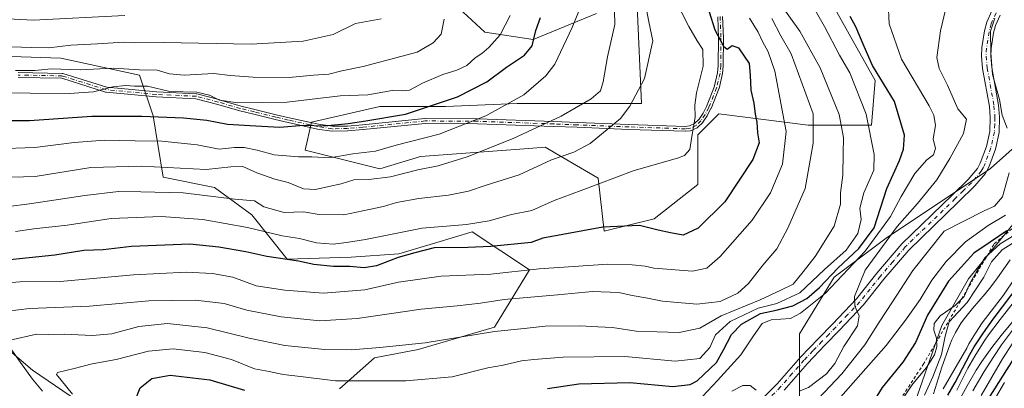
# Model space of a CAD drawing. Units: metres. Extents: x 603197 to 606617, y 4784738 to 4787104.
# Drawn here: x 604131 to 604454, y 4786013 to 4786133 of the extents above; entities that cross this region are included whole.
import ezdxf

# ---------------------------------------------------------------- set-up
doc = ezdxf.new("R2010")
doc.units = ezdxf.units.M
doc.header["$MEASUREMENT"] = 0
doc.linetypes.add('DGN Style 2', pattern=[1.648017, 0.98881, -0.659207])
doc.linetypes.add('DGN Style 4', pattern=[2.638475, 1.318413, -0.659207, 0.001648, -0.659207])
for name, color, linetype, lineweight in [('Arbolado forestal CxS', 92, 'Continuous', 0), ('Camino Cxs', 7, 'Continuous', 0), ('Camino eje', 30, 'DGN Style 4', 13), ('Corriente natural lineal', 142, 'Continuous', 13), ('Curva de nivel maestra', 30, 'Continuous', 30), ('Curva de nivel normal', 30, 'Continuous', 0), ('Escarpado lineal', 30, 'DGN Style 2', 0), ('Explotación a cielo abierto Cxs', 9, 'Continuous', 0), ('Matorral CxS', 135, 'Continuous', 0), ('Pista no pavimentada Cxs', 111, 'Continuous', 0), ('Pista no pavimentada eje', 91, 'DGN Style 4', 0), ('Suelo desnudo CxS', 253, 'Continuous', 0)]:
    doc.layers.add(name, color=color, linetype=linetype, lineweight=lineweight)

msp = doc.modelspace()

# ---------------------------------------------------------------- linework, layer by layer
at = {"layer": 'Arbolado forestal CxS', "color": 92, "linetype": 'Continuous', "lineweight": 0}
for points in [[(604394.1855, 4786143.6581, 278.76), (604411.2131, 4786113.2597, 276.718), (604409.9979, 4786098.6691, 281.1904), (604389.3241, 4786098.6691, 291.9174), (604360.1381, 4786102.3169, 303.0536), (604358.3911, 4786100.6161, 303.6249), (604355.7515, 4786098.0467, 304.171), (604353.1759, 4786095.5395, 304.7185), (604353.1765, 4786079.2257, 304.4398), (604338.9019, 4786068.0093, 301.2068), (604322.5879, 4786063.9309, 299.6911), (604320.5475, 4786081.2647, 306.1015), (604303.2133, 4786091.4611, 312.1337), (604297.9093, 4786091.0633, 313.4648), (604262.4277, 4786088.4021, 317.0684), (604249.1729, 4786084.3235, 317.1928), (604224.7012, 4786090.4413, 321.0524), (604226.7399, 4786099.6179, 326.3803), (604249.1715, 4786104.7161, 328.5242), (604270.5837, 4786104.7161, 324.2951), (604294.0359, 4786105.7357, 319.7167), (604320.5461, 4786105.7357, 313.8324), (604334.8211, 4786105.7355, 309.4303), (604333.3826, 4786137.5785, 311.6284)], [(604333.3826, 4786137.5785, 311.6284), (604334.8211, 4786105.7355, 309.4303), (604320.5461, 4786105.7357, 313.8324), (604294.0359, 4786105.7357, 319.7167), (604270.5837, 4786104.7161, 324.2951), (604249.1715, 4786104.7161, 328.5242), (604226.7399, 4786099.6179, 326.3803), (604224.7012, 4786090.4413, 321.0524), (604249.1729, 4786084.3235, 317.1928), (604262.4277, 4786088.4021, 317.0684), (604297.9093, 4786091.0633, 313.4648), (604303.2133, 4786091.4611, 312.1337), (604320.5475, 4786081.2647, 306.1015), (604322.5879, 4786063.9309, 299.6911), (604338.9019, 4786068.0093, 301.2068), (604353.1765, 4786079.2257, 304.4398), (604353.1759, 4786095.5395, 304.7185), (604355.7515, 4786098.0467, 304.171), (604358.3911, 4786100.6161, 303.6249), (604360.1381, 4786102.3169, 303.0536), (604389.3241, 4786098.6691, 291.9174), (604409.9979, 4786098.6691, 281.1904), (604411.2131, 4786113.2597, 276.718), (604394.1855, 4786143.6581, 278.76)], [(604320.0059, 4786135.1461, 318.4565), (604299.3335, 4786126.6351, 325.1326), (604283.5247, 4786129.0671, 331.6091), (604266.4981, 4786144.8739, 337.8408)], [(604266.4981, 4786144.8739, 337.8408), (604283.5247, 4786129.0671, 331.6091), (604299.3335, 4786126.6351, 325.1326), (604320.0059, 4786135.1461, 318.4565)], [(604112.0953, 4786121.6451, 340.5002), (604144.8009, 4786120.6233, 338.8866), (604170.4539, 4786115.0481, 334.2335), (604174.9157, 4786101.6643, 326.1567), (604178.2635, 4786081.5899, 314.6292), (604194.9927, 4786078.2433, 312.2545), (604207.2611, 4786069.3213, 307.8808), (604218.8373, 4786054.8529, 301.5967), (604239.7949, 4786055.4693, 303.1382), (604255.4125, 4786056.5105, 301.1281), (604267.8415, 4786060.2931, 302.7609), (604279.3595, 4786063.7985, 304.7806), (604298.1005, 4786051.3045, 296.7708), (604286.6489, 4786032.5635, 286.5432), (604261.6617, 4786025.2755, 285.1834), (604247.4153, 4786022.4793, 284.9479), (604235.8939, 4786012.3199, 279.7911)], [(604112.0953, 4786121.6451, 340.5002), (604144.8009, 4786120.6233, 338.8866), (604170.4539, 4786115.0481, 334.2335), (604174.9157, 4786101.6643, 326.1567), (604178.2635, 4786081.5899, 314.6292), (604194.9927, 4786078.2433, 312.2545), (604207.2611, 4786069.3213, 307.8808), (604218.8373, 4786054.8529, 301.5967), (604239.7949, 4786055.4693, 303.1382), (604255.4125, 4786056.5105, 301.1281), (604267.8415, 4786060.2931, 302.7609), (604279.3595, 4786063.7985, 304.7806), (604298.1005, 4786051.3045, 296.7708), (604286.6489, 4786032.5635, 286.5432), (604261.6617, 4786025.2755, 285.1834), (604247.4153, 4786022.4793, 284.9479), (604235.8939, 4786012.3199, 279.7911)]]:
    msp.add_polyline3d(points, dxfattribs=at)
at = {"layer": 'Camino Cxs', "color": 7, "linetype": 'Continuous', "lineweight": 0}
for points in [[(604361.3196, 4786134.2295, 311.8972), (604361.5796, 4786127.1495, 303.3301), (604361.5801, 4786127.1201, 303.3472), (604361.5801, 4786127.1139, 303.351), (604361.5101, 4786118.1439, 308.2945), (604361.5063, 4786118.0724, 308.3324), (604361.2662, 4786115.6114, 310.0858), (604361.2542, 4786115.5316, 310.1479), (604361.2501, 4786115.5125, 310.1638), (604360.1501, 4786110.6825, 315.395), (604360.1346, 4786110.6243, 315.4861), (604360.1134, 4786110.5642, 315.5816), (604357.5534, 4786104.1342, 320.8361), (604357.5473, 4786104.1194, 320.8396), (604357.5187, 4786104.0588, 320.8543), (604356.3187, 4786101.7688, 320.9934), (604356.3127, 4786101.7575, 320.9902), (604356.2722, 4786101.6911, 320.974), (604354.9016, 4786099.6703, 321.2645), (604354.8529, 4786099.6059, 321.3017), (604354.7978, 4786099.5465, 321.3465), (604353.1769, 4786097.9756, 323.3576), (604353.0746, 4786097.8918, 323.5227), (604352.96, 4786097.8259, 323.7011), (604351, 4786096.9059, 325.0822), (604350.8774, 4786096.8602, 325.1413), (604350.749, 4786096.8351, 325.2247), (604349.229, 4786096.6651, 326.3552), (604349.1133, 4786096.6605, 326.4494), (604330.6208, 4786097.2806, 331.5858), (604313.7487, 4786097.9507, 333.9132), (604306.0205, 4786098.2506, 336.7452), (604281.1134, 4786099.1302, 337.7717), (604264.0078, 4786099.2398, 342.1534), (604243.6404, 4786097.1841, 343.3992), (604243.6286, 4786097.183, 343.3932), (604238.6286, 4786096.753, 344.2594), (604238.6199, 4786096.7523, 344.2626), (604238.5713, 4786096.7502, 344.2798), (604233.5613, 4786096.6802, 347.0269), (604233.431, 4786096.689, 347.1042), (604228.781, 4786097.389, 346.9949), (604228.7272, 4786097.399, 346.9844), (604219.1046, 4786099.5296, 344.1325), (604219.0948, 4786099.5319, 344.136), (604214.8933, 4786100.5322, 345.159), (604207.9128, 4786102.2223, 346.0625), (604203.3237, 4786103.3221, 346.3873), (604203.2832, 4786103.333, 346.3899), (604196.0963, 4786105.4591, 341.8118), (604188.8903, 4786107.3247, 339.3196), (604175.9442, 4786107.9155, 337.6009), (604175.9059, 4786107.9182, 337.5765), (604159.5553, 4786109.4536, 343.4174), (604159.4721, 4786109.4659, 343.4818), (604159.3906, 4786109.4868, 343.5447), (604145.0474, 4786113.9863, 347.0321), (604130.7356, 4786114.2646, 354.7438)], [(604361.3196, 4786134.2295, 311.8972), (604361.5796, 4786127.1495, 303.3301), (604361.5801, 4786127.1201, 303.3472), (604361.5801, 4786127.1139, 303.351), (604361.5101, 4786118.1439, 308.2945), (604361.5063, 4786118.0724, 308.3324), (604361.2662, 4786115.6114, 310.0858), (604361.2542, 4786115.5316, 310.1479), (604361.2501, 4786115.5125, 310.1638), (604360.1501, 4786110.6825, 315.395), (604360.1346, 4786110.6243, 315.4861), (604360.1134, 4786110.5642, 315.5816), (604357.5534, 4786104.1342, 320.8361), (604357.5473, 4786104.1194, 320.8396), (604357.5187, 4786104.0588, 320.8543), (604356.3187, 4786101.7688, 320.9934), (604356.3127, 4786101.7575, 320.9902), (604356.2722, 4786101.6911, 320.974), (604354.9016, 4786099.6703, 321.2645), (604354.8529, 4786099.6059, 321.3017), (604354.7978, 4786099.5465, 321.3465), (604353.1769, 4786097.9756, 323.3576), (604353.0746, 4786097.8918, 323.5227), (604352.96, 4786097.8259, 323.7011), (604351, 4786096.9059, 325.0822), (604350.8774, 4786096.8602, 325.1413), (604350.749, 4786096.8351, 325.2247), (604349.229, 4786096.6651, 326.3552), (604349.1133, 4786096.6605, 326.4494), (604330.6208, 4786097.2806, 331.5858), (604313.7487, 4786097.9507, 333.9132), (604306.0205, 4786098.2506, 336.7452), (604281.1134, 4786099.1302, 337.7717), (604264.0078, 4786099.2398, 342.1534), (604243.6404, 4786097.1841, 343.3992), (604243.6286, 4786097.183, 343.3932), (604238.6286, 4786096.753, 344.2594), (604238.6199, 4786096.7523, 344.2626), (604238.5713, 4786096.7502, 344.2798), (604233.5613, 4786096.6802, 347.0269), (604233.431, 4786096.689, 347.1042), (604228.781, 4786097.389, 346.9949), (604228.7272, 4786097.399, 346.9844), (604219.1046, 4786099.5296, 344.1325), (604219.0948, 4786099.5319, 344.136), (604214.8933, 4786100.5322, 345.159), (604207.9128, 4786102.2223, 346.0625), (604203.3237, 4786103.3221, 346.3873), (604203.2832, 4786103.333, 346.3899), (604196.0963, 4786105.4591, 341.8118), (604188.8903, 4786107.3247, 339.3196), (604175.9442, 4786107.9155, 337.6009), (604175.9059, 4786107.9182, 337.5765), (604159.5553, 4786109.4536, 343.4174), (604159.4721, 4786109.4659, 343.4818), (604159.3906, 4786109.4868, 343.5447), (604145.0474, 4786113.9863, 347.0321), (604130.7356, 4786114.2646, 354.7438)], [(604130.7525, 4786115.8645, 353.4016), (604145.1931, 4786115.5837, 344.6678), (604145.3063, 4786115.5735, 344.6679), (604145.417, 4786115.5472, 344.692), (604159.789, 4786111.0387, 343.2266), (604176.0364, 4786109.513, 337.6925), (604189.0466, 4786108.9193, 339.3457), (604189.1292, 4786108.9112, 339.3384), (604189.2106, 4786108.8946, 339.3313), (604196.5106, 4786107.0046, 341.3637), (604196.5268, 4786107.0002, 341.3762), (604196.537, 4786106.9972, 341.3841), (604203.7169, 4786104.8732, 345.1756), (604208.2874, 4786103.7779, 344.6951), (604215.2669, 4786102.088, 343.6833), (604219.4592, 4786101.0898, 341.8368), (604229.0463, 4786098.9671, 344.3518), (604233.6044, 4786098.2809, 346.0631), (604238.5202, 4786098.3496, 343.4853), (604243.4857, 4786098.7767, 341.7374), (604263.8898, 4786100.8361, 341.4721), (604263.9502, 4786100.8399, 341.4556), (604263.9752, 4786100.8401, 341.4494), (604281.1352, 4786100.7301, 336.9786), (604281.1583, 4786100.7296, 336.9735), (604306.0797, 4786099.8495, 336.1534), (604313.8115, 4786099.5495, 333.1753), (604330.6794, 4786098.8796, 330.4452), (604349.1089, 4786098.2616, 326.5082), (604350.4398, 4786098.4105, 325.4569), (604352.1593, 4786099.2175, 323.7835), (604353.6242, 4786100.6373, 322.1079), (604354.9225, 4786102.5516, 321.4587), (604356.0822, 4786104.7646, 320.5205), (604358.6039, 4786111.0983, 315.3804), (604359.6788, 4786115.8183, 311.2993), (604359.9104, 4786118.1921, 309.9001), (604359.98, 4786127.1085, 305.3743), (604359.7226, 4786134.1164, 312.5736)], [(604130.7525, 4786115.8645, 353.4016), (604145.1931, 4786115.5837, 344.6678), (604145.3063, 4786115.5735, 344.6679), (604145.417, 4786115.5472, 344.692), (604159.789, 4786111.0387, 343.2266), (604176.0364, 4786109.513, 337.6925), (604189.0466, 4786108.9193, 339.3457), (604189.1292, 4786108.9112, 339.3384), (604189.2106, 4786108.8946, 339.3313), (604196.5106, 4786107.0046, 341.3637), (604196.5268, 4786107.0002, 341.3762), (604196.537, 4786106.9972, 341.3841), (604203.7169, 4786104.8732, 345.1756), (604208.2874, 4786103.7779, 344.6951), (604215.2669, 4786102.088, 343.6833), (604219.4592, 4786101.0898, 341.8368), (604229.0463, 4786098.9671, 344.3518), (604233.6044, 4786098.2809, 346.0631), (604238.5202, 4786098.3496, 343.4853), (604243.4857, 4786098.7767, 341.7374), (604263.8898, 4786100.8361, 341.4721), (604263.9502, 4786100.8399, 341.4556), (604263.9752, 4786100.8401, 341.4494), (604281.1352, 4786100.7301, 336.9786), (604281.1583, 4786100.7296, 336.9735), (604306.0797, 4786099.8495, 336.1534), (604313.8115, 4786099.5495, 333.1753), (604330.6794, 4786098.8796, 330.4452), (604349.1089, 4786098.2616, 326.5082), (604350.4398, 4786098.4105, 325.4569), (604352.1593, 4786099.2175, 323.7835), (604353.6242, 4786100.6373, 322.1079), (604354.9225, 4786102.5516, 321.4587), (604356.0822, 4786104.7646, 320.5205), (604358.6039, 4786111.0983, 315.3804), (604359.6788, 4786115.8183, 311.2993), (604359.9104, 4786118.1921, 309.9001), (604359.98, 4786127.1085, 305.3743), (604359.7226, 4786134.1164, 312.5736)]]:
    msp.add_polyline3d(points, dxfattribs=at)
at = {"layer": 'Camino eje', "color": 30, "linetype": 'DGN Style 4', "lineweight": 13}
msp.add_polyline3d([(604360.5201, 4786134.2001, 312.3089), (604360.7801, 4786127.1201, 304.3576), (604360.7101, 4786118.1501, 309.1057), (604360.4701, 4786115.6901, 310.701), (604359.3701, 4786110.8601, 315.4161), (604356.8101, 4786104.4301, 320.7124), (604355.6101, 4786102.1401, 321.3087), (604354.2401, 4786100.1201, 321.7859), (604352.6201, 4786098.5501, 323.7816), (604350.6601, 4786097.6301, 325.798), (604349.1401, 4786097.4601, 327.0014), (604330.6501, 4786098.0801, 331.1282), (604313.7801, 4786098.7501, 333.5452), (604306.0501, 4786099.0501, 336.4483), (604281.1301, 4786099.9301, 337.3751), (604263.9701, 4786100.0401, 341.8084), (604243.5601, 4786097.9801, 342.7227), (604238.5601, 4786097.5501, 344.1582), (604233.5501, 4786097.4801, 346.9407), (604228.9001, 4786098.1801, 345.7381), (604219.2801, 4786100.3101, 343.0008), (604215.0801, 4786101.3101, 344.4379), (604208.1001, 4786103.0001, 345.4779), (604203.5101, 4786104.1001, 345.7895), (604196.3101, 4786106.2301, 341.6266), (604189.0101, 4786108.1201, 339.3625), (604175.9807, 4786108.7147, 337.6466), (604159.6301, 4786110.2501, 343.3505), (604145.1775, 4786114.7839, 345.8443), (604130.7369, 4786115.0647, 354.0789)], dxfattribs=at)
at = {"layer": 'Corriente natural lineal', "color": 142, "linetype": 'Continuous', "lineweight": 13}
msp.add_polyline3d([(604124.2401, 4786027.9801, 287.0173), (604135.5201, 4786018.5101, 284.4412), (604152.9401, 4786006.6101, 279.9347), (604155.3201, 4786003.9901, 280.5745), (604157.7601, 4786000.2801, 281.7981), (604159.2701, 4785998.5801, 282.1421), (604164.0301, 4785994.5301, 282.6284), (604176.1301, 4785985.7601, 280.1033), (604188.7301, 4785976.1301, 272.0306), (604195.2901, 4785972.3401, 267.4633), (604199.8201, 4785970.6801, 265.8838), (604204.5301, 4785969.9701, 264.0848), (604214.6901, 4785970.7301, 260.1925), (604216.5166, 4785970.2016, 259.8637)], dxfattribs=at)
at = {"layer": 'Curva de nivel maestra', "color": 30, "linetype": 'Continuous', "lineweight": 30, "flags": 128}
for points, elevation in [([(604356.96, 4786135.7001), (604358.76, 4786129.8701), (604361.58, 4786124.5501), (604362.79, 4786123.5201), (604364.41, 4786124.7601), (604366.5, 4786124.0101), (604370.03, 4786118.7801), (604370.39, 4786115.0601), (604370.52, 4786110.0601), (604371.53, 4786105.8901), (604371.99, 4786102.2801), (604372.5, 4786099.6801), (604372.69, 4786096.1001), (604373.23, 4786092.9001), (604371.2, 4786087.4301), (604362.06, 4786073.6101), (604353.34, 4786064.9701), (604348.44, 4786062.6601), (604344.27, 4786063.3901), (604340.2, 4786064.2901), (604334.1, 4786065.8401), (604322.08, 4786065.2701), (604302.53, 4786061.7301), (604298.67, 4786060.2901), (604285.51, 4786058.9201), (604277.91, 4786058.6601), (604266.95, 4786058.4701), (604260.59, 4786056.9001), (604255.17, 4786055.3901), (604248, 4786052.5801), (604244.04, 4786051.9401), (604239.35, 4786052.4401), (604233.98, 4786052.3901), (604227.53, 4786053.0101), (604222.53, 4786054.1701), (604212.2, 4786055.6701), (604205.34, 4786057.1701), (604196.43, 4786058.7301), (604187.01, 4786059.7301), (604167.87, 4786058.9601), (604158.57, 4786057.8701), (604152.33, 4786057.6401), (604142.81, 4786056.1201), (604125.98, 4786054.3601)], 300), ([(604122.54, 4786100.1801), (604134.48, 4786100.1301), (604154.91, 4786101.6301), (604171.31, 4786101.5901), (604184.87, 4786101.0101), (604192.54, 4786100.2701), (604199.31, 4786098.9701), (604208.56, 4786098.4101), (604216.37, 4786097.9601), (604224.13, 4786098.6501), (604231.08, 4786098.4801), (604238.74, 4786099.1801), (604244.51, 4786100.1201), (604257.56, 4786102.2001), (604274.53, 4786107.9401), (604284.2, 4786112.8701), (604290.65, 4786117.6201), (604296.47, 4786121.5701), (604299.02, 4786124.6001), (604300.23, 4786129.6001), (604301.76, 4786133.9301)], 325), ([(604304.06, 4786012.5201), (604314.23, 4786013.9801), (604330.92, 4786014.4301), (604345.07, 4786013.1501), (604350.7, 4786013.8001), (604353.02, 4786015.0301), (604359.33, 4786021.0401), (604361.57, 4786025.1401), (604364.28, 4786030.1601), (604367.49, 4786033.5001), (604373.73, 4786037.0101), (604378.84, 4786038.1601), (604384.29, 4786039.5201), (604388.91, 4786041.9801), (604392.99, 4786045.5401), (604399, 4786051.8501), (604405.94, 4786058.3101), (604410.87, 4786065.0301), (604415.01, 4786077.9401), (604419.25, 4786087.1201), (604420.5, 4786090.8001), (604420.82, 4786095.3901), (604417.62, 4786106.3901), (604410.41, 4786118.2001), (604407.69, 4786124.3501), (604404.97, 4786130.8701), (604403.09, 4786134.2601)], 275), ([(604454.34, 4786064.0801), (604448.84, 4786060.3601), (604443.56, 4786056.7501), (604435.24, 4786047.6401), (604428.36, 4786036.4301), (604424.49, 4786027.5701), (604420.31, 4786021.1001), (604413.56, 4786012.8501), (604410.08, 4786007.1801)], 250), ([(604435.0653, 4786010.2745), (604437.4225, 4786014.4976), (604442.1798, 4786023.5833), (604443.6439, 4786026.0934), (604446.655, 4786030.7366), (604449.8611, 4786035.1746), (604467.5725, 4786058.5659)], 225), ([(604448.3589, 4786009.1385), (604456.3674, 4786021.8784)], 200), ([(604169.07, 4786008.5601), (604170.74, 4786012.7201), (604174.54, 4786015.8001), (604180.54, 4786016.8201), (604193.52, 4786015.3201), (604204.81, 4786011.9601)], 275)]:
    msp.add_lwpolyline(points, dxfattribs=dict(at, elevation=elevation))
at = {"layer": 'Curva de nivel normal', "color": 30, "linetype": 'Continuous', "lineweight": 0, "flags": 128}
for points, elevation in [([(604343.32, 4786144.73), (604350.28, 4786130.94), (604352.96, 4786126.26), (604354.89, 4786123.44), (604354.97, 4786117.94), (604352.82, 4786109.22), (604352.21, 4786105.24), (604352.36, 4786101.25), (604351.25, 4786094.94), (604350.61, 4786090.66), (604348.82, 4786088.74), (604346.53, 4786087.81), (604332.4, 4786083.79), (604315.06, 4786077.26), (604306.22, 4786074.05), (604298.92, 4786070.7), (604292.18, 4786069.44), (604284.92, 4786067.39), (604277.47, 4786066.12), (604263, 4786064.95), (604244.46, 4786061.28), (604238.19, 4786060.3), (604233.89, 4786059.72), (604228.45, 4786060.19), (604222.86, 4786061.59), (604217.18, 4786062.46), (604205.87, 4786065.13), (604191.21, 4786067.82), (604177.54, 4786068.75), (604161.21, 4786068.1), (604146.87, 4786065.92), (604135.87, 4786064.76), (604129.87, 4786063.82)], 305), ([(604435.81, 4786142.96), (604432.65, 4786129.51), (604431.48, 4786120.84), (604432.24, 4786117.22), (604434.87, 4786111.79), (604438.35, 4786103.98), (604441.19, 4786100.61), (604440.16, 4786095.9), (604435.73, 4786087.72), (604431.48, 4786080.75), (604425.1, 4786072.97), (604418.44, 4786065.54), (604408.02, 4786051.19), (604404.48, 4786042.57), (604404.63, 4786039.42), (604406.05, 4786036.24), (604405.51, 4786032.94), (604401.03, 4786026.27), (604398.05, 4786020.61), (604395.33, 4786017.25), (604389.48, 4786012.81), (604386.42, 4786011.57)], 265), ([(604325.8, 4786140.58), (604326.08, 4786131.55), (604323.68, 4786121.02), (604322.24, 4786112.81), (604321.33, 4786109.87), (604318.28, 4786107.26), (604308.45, 4786101.6), (604292.74, 4786094.26), (604277.71, 4786088.32), (604268.22, 4786085.34), (604261.61, 4786084.02), (604252.6, 4786081.76), (604245.56, 4786080.85), (604240.64, 4786080.78), (604236.53, 4786079.43), (604232.43, 4786078.59), (604228.12, 4786077.58), (604224.15, 4786077.85), (604219.2, 4786079.86), (604214.74, 4786081), (604208.94, 4786083.09), (604204.31, 4786085.13), (604200.42, 4786085.05), (604192.27, 4786084.16), (604171.07, 4786085.23), (604154.59, 4786084.77), (604136.34, 4786081.9), (604124.71, 4786081.54)], 315), ([(604148.55, 4786010.58), (604144.84, 4786015.18), (604143.34, 4786017.11), (604143.66, 4786017.73), (604149.1, 4786019.08), (604154.96, 4786020.6), (604162.88, 4786021.98), (604173.44, 4786024.74), (604181.49, 4786025.5), (604191.86, 4786024.24), (604200.6, 4786022), (604208.15, 4786018.95), (604212.94, 4786018.02), (604217.56, 4786017.1), (604223.14, 4786016.36), (604234.66, 4786015.02), (604257.64, 4786015.02), (604272.86, 4786016.3), (604284.53, 4786019.23), (604289.53, 4786020.11), (604295.53, 4786021.58), (604299.53, 4786021.94), (604309.19, 4786022.72), (604329.33, 4786023), (604345.75, 4786021.43), (604353.82, 4786022.32), (604357.17, 4786025.93), (604359.02, 4786030.04), (604363.79, 4786034.36), (604372.94, 4786038.72), (604379.12, 4786040.32), (604386.56, 4786043.83), (604394.67, 4786051.39), (604401.78, 4786057.75), (604405.53, 4786063.18), (604406.7, 4786067.76), (604406.22, 4786071.48), (604407.54, 4786076.53), (604410.86, 4786083.94), (604410.91, 4786089.08), (604408.3, 4786102.3), (604402.99, 4786115.78), (604399.62, 4786121.55), (604394.67, 4786130.93), (604390.26, 4786138.6)], 280), ([(604354.77, 4786009.89), (604359.69, 4786015.11), (604367.32, 4786023.47), (604371.39, 4786029.71), (604374.32, 4786033.77), (604377.19, 4786034.96), (604383.52, 4786035.37), (604386.83, 4786037.15), (604394.95, 4786043.67), (604408.02, 4786057.39), (604416.21, 4786068.72), (604419.75, 4786075.34), (604424.28, 4786082.85), (604428.14, 4786087.36), (604430.33, 4786089), (604431.02, 4786091.06), (604430.28, 4786094.23), (604430.98, 4786098.54), (604430.44, 4786101.91), (604428.87, 4786104.96), (604419.83, 4786120.25), (604415.83, 4786131.8), (604415.55, 4786138.83)], 270), ([(604336.13, 4786138.28), (604337.15, 4786132.42), (604338.54, 4786126.3), (604335.71, 4786113.93), (604331, 4786104.87), (604327.9, 4786100.85), (604318.01, 4786092.61), (604312.67, 4786089.86), (604305.32, 4786087.27), (604294.72, 4786082.42), (604283.94, 4786079.04), (604278.2, 4786077.1), (604271.66, 4786075.76), (604261.96, 4786074.66), (604254.57, 4786073.31), (604250.34, 4786072.01), (604245.63, 4786071.09), (604237.37, 4786069.27), (604229.32, 4786069.45), (604224.12, 4786070.24), (604217.81, 4786070.09), (604211.15, 4786071.93), (604208.13, 4786073.86), (604201.74, 4786074.47), (604184.78, 4786076.5), (604170.88, 4786076.81), (604163.66, 4786076.9), (604152.6, 4786075.65), (604134.46, 4786072.87), (604120.6, 4786071.15)], 310), ([(604315.3, 4786138.32), (604312.11, 4786130.6), (604306.4, 4786118.6), (604303.44, 4786114.82), (604296.27, 4786108.58), (604283.84, 4786101.75), (604268.53, 4786095.75), (604254.52, 4786092.1), (604247.76, 4786090.16), (604240.34, 4786089.31), (604232.82, 4786087.93), (604226.86, 4786088.34), (604222.53, 4786088.32), (604218.62, 4786088.66), (604214.58, 4786088.94), (604208.97, 4786090.51), (604204.8, 4786091.36), (604201.59, 4786091.3), (604196.52, 4786090.79), (604189.41, 4786092.18), (604177.82, 4786093.47), (604169.12, 4786093.51), (604158.99, 4786093.8), (604149.11, 4786093.02), (604136.29, 4786091.36), (604123.64, 4786090.89)], 320), ([(604128.19, 4786028.28), (604136.74, 4786030.22), (604140.87, 4786030.2), (604145.82, 4786030.3), (604155.01, 4786029.85), (604161.49, 4786030.42), (604170.24, 4786032.76), (604179.69, 4786033.76), (604192.68, 4786032.3), (604206.37, 4786028.91), (604218.02, 4786026.6), (604231.12, 4786025.2), (604239.84, 4786025.1), (604249.13, 4786025.94), (604263.94, 4786027.39), (604286.63, 4786031.15), (604296.38, 4786032.12), (604303.27, 4786032.86), (604314.71, 4786032.96), (604320.52, 4786032.62), (604325.34, 4786032.47), (604333.02, 4786031.27), (604339.94, 4786031.03), (604347.06, 4786030.81), (604353.87, 4786032.24), (604360.84, 4786036.24), (604373.56, 4786041.45), (604380.35, 4786044.62), (604384.37, 4786046.57), (604387.64, 4786050.71), (604391.61, 4786055.7), (604397.86, 4786065.62), (604399.92, 4786072.84), (604399.89, 4786076.56), (604400.65, 4786082.28), (604400.72, 4786089.41), (604400.91, 4786094.66), (604399.49, 4786102.1), (604393.27, 4786117.45), (604386.61, 4786129.38), (604380.52, 4786137.89)], 285), ([(604121.8, 4786109.19), (604147.44, 4786109.06), (604155.39, 4786109.6), (604161.78, 4786111.17), (604166.03, 4786111.63), (604168.85, 4786111.44), (604173.08, 4786111.4), (604180.37, 4786109.72), (604189.21, 4786109.4), (604193.39, 4786108.51), (604196.63, 4786106.84), (604202.72, 4786105.98), (604218.83, 4786106.2), (604236.21, 4786108.21), (604245.24, 4786108.57), (604253.18, 4786109.98), (604256.41, 4786109.88), (604258.83, 4786110.14), (604263.16, 4786112.38), (604269.72, 4786115.27), (604274.34, 4786116.63), (604277.58, 4786118.23), (604280.38, 4786120.72), (604282.53, 4786122.07), (604284.86, 4786124.09), (604288.54, 4786128.22), (604291.78, 4786134.49)], 330), ([(604123.2, 4786133.7), (604135.68, 4786133.01), (604165.67, 4786134.52)], 345), ([(604377.47, 4786133.56), (604380.38, 4786127.94), (604383.76, 4786121.95), (604390.96, 4786102.37), (604390.98, 4786092.73), (604388.33, 4786077.94), (604382.65, 4786064.94), (604379.07, 4786058.18), (604374.48, 4786052.89), (604369.8, 4786046.84), (604366.31, 4786043.71), (604360.57, 4786041), (604352.93, 4786040.12), (604341.6, 4786041.06), (604336.19, 4786042.1), (604331.75, 4786042.88), (604327.33, 4786043.86), (604318.72, 4786044.23), (604307.3, 4786043.08), (604289.79, 4786041.56), (604282.14, 4786040.38), (604274.46, 4786039.52), (604262.66, 4786038.44), (604241.73, 4786035.38), (604229.53, 4786034.6), (604216.89, 4786035.96), (604205.63, 4786038.11), (604198.16, 4786040.26), (604188.87, 4786041.36), (604173.6, 4786041.17), (604154.16, 4786039.4), (604134.54, 4786038.68), (604123.55, 4786037.37)], 290), ([(604124.87, 4786046.88), (604131.36, 4786047.35), (604144.5, 4786047.54), (604168.5, 4786049.71), (604185.75, 4786050.52), (604194.39, 4786050.12), (604201.08, 4786048.93), (604208.63, 4786046.03), (604218.11, 4786044.63), (604230.69, 4786043.72), (604244.22, 4786044.78), (604255.29, 4786047.29), (604269.2, 4786049.25), (604285.49, 4786049.93), (604301.32, 4786051.67), (604323.74, 4786053.16), (604331.71, 4786052.92), (604336, 4786052.54), (604338.85, 4786051.87), (604351.52, 4786050.9), (604356.19, 4786051.86), (604360.52, 4786055.7), (604370.94, 4786067.62), (604377.01, 4786076.47), (604380.93, 4786085.94), (604382.16, 4786096.6), (604378.38, 4786116.31), (604376.24, 4786122.7), (604374.36, 4786126), (604372.93, 4786129.12), (604370.07, 4786133.71)], 295), ([(604128.74, 4786124.25), (604135.08, 4786124.09), (604140.8, 4786124), (604148.01, 4786124.88), (604156.74, 4786125.3), (604165.21, 4786125.81), (604168.89, 4786125.63), (604178.39, 4786125.7), (604207.05, 4786125.12), (604224.04, 4786126.09), (604233.88, 4786128.3), (604241.2, 4786131.89), (604249.53, 4786133.42)], 340), ([(604270.2, 4786133.34), (604269.21, 4786128.45), (604266.62, 4786125.57), (604261.34, 4786122.49), (604243.7, 4786117.87), (604236.74, 4786116.42), (604232.41, 4786115.29), (604227.42, 4786114.99), (604219.49, 4786114.28), (604207.71, 4786114.32), (604200.15, 4786114.94), (604194.83, 4786115.58), (604185.09, 4786115.02), (604180.34, 4786115.4), (604176.29, 4786116.65), (604170.5, 4786116.75), (604161.93, 4786117.32), (604151.12, 4786116.76), (604141.61, 4786117.08), (604136.21, 4786116.57), (604129.87, 4786116.49)], 335), ([(604454.42, 4786097.72), (604452.84, 4786101.98), (604451.98, 4786107), (604449.66, 4786115.28), (604449.15, 4786122.3), (604448.96, 4786129.43), (604450.4, 4786133.64)], 260), ([(604392.56, 4786009.13), (604400.29, 4786017.28), (604407.84, 4786026.81), (604412.52, 4786034.22), (604416.89, 4786040.83), (604423.52, 4786051.05), (604433.8, 4786063.94), (604446.93, 4786070.66), (604450.32, 4786072.17), (604452.88, 4786075.16), (604455.11, 4786083.03)], 260), ([(604453.94, 4786069.18), (604448.18, 4786065.8), (604440.79, 4786060.52), (604434.48, 4786054.07), (604429.84, 4786047.94), (604426.02, 4786041.66), (604421.18, 4786034.86), (604414.84, 4786026.58), (604398.28, 4786007.84)], 255), ([(604456.62, 4786062.58), (604452.18, 4786059.77), (604447.18, 4786055.28), (604444.5, 4786050.83), (604442.43, 4786047.3), (604440.38, 4786042.59), (604437.48, 4786039.61), (604432.47, 4786036.24), (604430.51, 4786033.76), (604430.49, 4786031.59), (604431.33, 4786028.91), (604431.47, 4786026.11), (604430.62, 4786023.55), (604428.02, 4786019.37), (604423.6, 4786014.04), (604419.84, 4786008.57)], 245), ([(604427.34, 4786010.25), (604430.07, 4786016.27), (604432.92, 4786023.61), (604434.13, 4786029.61), (604435.45, 4786034.27), (604441.36, 4786040.61), (604446.79, 4786048.94), (604449.27, 4786053.94), (604452.82, 4786057.82), (604458.15, 4786061.2)], 240), ([(604455.4487, 4786054.5788), (604451.2658, 4786048.669), (604449.0864, 4786045.7347), (604447.2151, 4786043.4674), (604443.0602, 4786038.7096), (604440.4761, 4786035.4152), (604439.434, 4786033.9181), (604437.5592, 4786030.8029), (604436.378, 4786028.3577), (604435.6058, 4786026.4584), (604433.0519, 4786019.4247), (604430.3697, 4786010.7704)], 235), ([(604433.4648, 4786012.3562), (604441.2205, 4786025.7225), (604441.9494, 4786027.1266), (604444.0515, 4786030.6259), (604446.2992, 4786033.9507), (604453.273, 4786043.0566), (604457.0915, 4786048.6695)], 230), ([(604437.9286, 4786011.9564), (604441.6228, 4786019.1788), (604443.8173, 4786023.0669), (604445.2268, 4786025.3897), (604447.1353, 4786028.3118), (604448.3514, 4786030.0534), (604452.1474, 4786035.1136), (604461.1124, 4786046.5426)], 220), ([(604438.4099, 4786007.9754), (604441.3884, 4786013.3915), (604444.3243, 4786018.4343), (604446.1808, 4786021.3243), (604447.7848, 4786023.6383), (604449.4596, 4786025.9107), (604452.5201, 4786029.7938), (604464.4171, 4786044.1433)], 215), ([(604443.2009, 4786011.6783), (604446.9393, 4786018.0192), (604450.0436, 4786022.9955), (604452.6323, 4786026.8137), (604456.4965, 4786031.966)], 210), ([(604138.75, 4786011.65), (604135.45, 4786015.56), (604131.54, 4786020.94), (604127.96, 4786026.16)], 285), ([(604445.9736, 4786010.2131), (604452.945, 4786022.2048), (604456.2861, 4786027.4289)], 205), ([(604372.25, 4786011.92), (604370.38, 4786013.47), (604367.99, 4786013.41), (604364.3, 4786011.66)], 265), ([(604447.7259, 4786004.4476), (604453.5328, 4786014.4093)], 195)]:
    msp.add_lwpolyline(points, dxfattribs=dict(at, elevation=elevation))
at = {"layer": 'Escarpado lineal', "color": 30, "linetype": 'DGN Style 2', "lineweight": 0}
msp.add_polyline3d([(604364.6216, 4785769.1113, 290.9196), (604364.6189, 4785782.0211, 282.9721), (604369.5177, 4785828.1527, 256.081), (604390.8403, 4785838.4147, 234.1656), (604376.5144, 4785855.2353, 232.536), (604359.2944, 4785867.9364, 241.7757), (604350.3217, 4785884.421, 259.552), (604347.11, 4785909.6372, 259.206), (604350.5832, 4785929.2752, 244.3356), (604368.4104, 4785951.5465, 226.9948), (604371.0374, 4785975.6137, 250.243), (604374.1597, 4785987.57, 260.9198), (604383.8163, 4785993.6227, 255.1053), (604413.1134, 4785999.108, 245.9941), (604426.982, 4786020.3706, 247.0461), (604450.1945, 4786059.8651, 250.9658), (604462.2534, 4786069.9131, 248.8146), (604483.5311, 4786104.0904, 248.5152), (604502.6885, 4786106.941, 236.2653), (604534.5696, 4786089.2916, 234.7279), (604563.4761, 4786087.8963, 235.2788), (604600.3171, 4786086.2283, 235.978), (604652.0257, 4786089.6537, 233.8213)], dxfattribs=at)
at = {"layer": 'Explotación a cielo abierto Cxs', "color": 9, "linetype": 'Continuous', "lineweight": 0}
msp.add_polyline3d([(604370.8753, 4785764.2879, 289.7281), (604378.4221, 4785802.0367, 253.3051), (604401.1902, 4785829.3001, 202.6387), (604400.856, 4785830.0787, 204.3833), (604399.3102, 4785833.6801, 213.7165), (604398.6902, 4785841.8101, 226.0837), (604392.4301, 4785860.5601, 211.9413), (604390.5601, 4785863.0601, 210.4129), (604374.9301, 4785891.1901, 209.9229), (604374.3001, 4785894.3201, 208.7904), (604366.8001, 4785917.4501, 216.0082), (604366.8001, 4785919.9501, 216.7313), (604369.9201, 4785934.3301, 214.415), (604370.5501, 4785936.8301, 211.0168), (604375.5501, 4785954.3301, 217.1459), (604385.5501, 4785973.7101, 225.1106), (604393.6702, 4785985.5901, 245.0425), (604409.3001, 4785993.0901, 246.2813), (604411.8001, 4785994.3401, 243.6454), (604424.3101, 4786008.1001, 242.5791), (604433.0601, 4786033.1001, 244.4098), (604441.8101, 4786048.4201, 248.0669), (604458.6801, 4786069.0501, 254.9701)], dxfattribs=at)
msp.add_polyline3d([(604370.8753, 4785764.2879, 289.7281), (604378.4221, 4785802.0367, 253.3051), (604401.1902, 4785829.3001, 202.6387), (604400.856, 4785830.0787, 204.3833), (604399.3102, 4785833.6801, 213.7165), (604398.6902, 4785841.8101, 226.0837), (604392.4301, 4785860.5601, 211.9413), (604390.5601, 4785863.0601, 210.4129), (604374.9301, 4785891.1901, 209.9229), (604374.3001, 4785894.3201, 208.7904), (604366.8001, 4785917.4501, 216.0082), (604366.8001, 4785919.9501, 216.7313), (604369.9201, 4785934.3301, 214.415), (604370.5501, 4785936.8301, 211.0168), (604375.5501, 4785954.3301, 217.1459), (604385.5501, 4785973.7101, 225.1106), (604393.6702, 4785985.5901, 245.0425), (604409.3001, 4785993.0901, 246.2813), (604411.8001, 4785994.3401, 243.6454), (604424.3101, 4786008.1001, 242.5791), (604433.0601, 4786033.1001, 244.4098), (604441.8101, 4786048.4201, 248.0669), (604458.6801, 4786069.0501, 254.9701)], dxfattribs=at)
at = {"layer": 'Matorral CxS', "color": 135, "linetype": 'Continuous', "lineweight": 0}
for points in [[(604333.3826, 4786137.5785, 311.6284), (604334.8211, 4786105.7355, 309.4303), (604320.5461, 4786105.7357, 313.8324), (604294.0359, 4786105.7357, 319.7167), (604270.5837, 4786104.7161, 324.2951), (604249.1715, 4786104.7161, 328.5242), (604226.7399, 4786099.6179, 326.3803), (604224.7012, 4786090.4413, 321.0524), (604249.1729, 4786084.3235, 317.1928), (604262.4277, 4786088.4021, 317.0684), (604297.9093, 4786091.0633, 313.4648), (604303.2133, 4786091.4611, 312.1337), (604320.5475, 4786081.2647, 306.1015), (604322.5879, 4786063.9309, 299.6911), (604338.9019, 4786068.0093, 301.2068), (604353.1765, 4786079.2257, 304.4398), (604353.1759, 4786095.5395, 304.7185), (604355.7515, 4786098.0467, 304.171), (604358.3911, 4786100.6161, 303.6249), (604360.1381, 4786102.3169, 303.0536), (604389.3241, 4786098.6691, 291.9174), (604409.9979, 4786098.6691, 281.1904), (604411.2131, 4786113.2597, 276.718), (604394.1855, 4786143.6581, 278.76)], [(604333.3826, 4786137.5785, 311.6284), (604334.8211, 4786105.7355, 309.4303), (604320.5461, 4786105.7357, 313.8324), (604294.0359, 4786105.7357, 319.7167), (604270.5837, 4786104.7161, 324.2951), (604249.1715, 4786104.7161, 328.5242), (604226.7399, 4786099.6179, 326.3803), (604224.7012, 4786090.4413, 321.0524), (604249.1729, 4786084.3235, 317.1928), (604262.4277, 4786088.4021, 317.0684), (604297.9093, 4786091.0633, 313.4648), (604303.2133, 4786091.4611, 312.1337), (604320.5475, 4786081.2647, 306.1015), (604322.5879, 4786063.9309, 299.6911), (604338.9019, 4786068.0093, 301.2068), (604353.1765, 4786079.2257, 304.4398), (604353.1759, 4786095.5395, 304.7185), (604355.7515, 4786098.0467, 304.171), (604358.3911, 4786100.6161, 303.6249), (604360.1381, 4786102.3169, 303.0536), (604389.3241, 4786098.6691, 291.9174), (604409.9979, 4786098.6691, 281.1904), (604411.2131, 4786113.2597, 276.718), (604394.1855, 4786143.6581, 278.76)], [(604266.4981, 4786144.8739, 337.8408), (604283.5247, 4786129.0671, 331.6091), (604299.3335, 4786126.6351, 325.1326), (604320.0059, 4786135.1461, 318.4565)], [(604266.4981, 4786144.8739, 337.8408), (604283.5247, 4786129.0671, 331.6091), (604299.3335, 4786126.6351, 325.1326), (604320.0059, 4786135.1461, 318.4565)], [(604498.7657, 4786135.6179, 251.6611), (604476.0161, 4786108.6007, 252.9251), (604449.0003, 4786084.4277, 261.0282), (604414.8748, 4786061.6765, 268.282), (604397.8121, 4786048.8791, 274.3878), (604386.4373, 4786030.3939, 268.7325), (604386.4387, 4786007.6427, 264.9347), (604386.4401, 4785984.8917, 241.6005), (604389.6891, 4785979.7657, 234.0628), (604385.5501, 4785973.7101, 226.3644), (604376.7811, 4785956.7157, 218.6182), (604369.3595, 4785951.5199, 225.9942), (604364.8313, 4785910.7525, 220.9183), (604370.5979, 4785905.7375, 208.2024), (604374.3001, 4785894.3201, 208.2319), (604374.9301, 4785891.1901, 208.9599), (604390.5601, 4785863.0601, 206.736), (604392.4301, 4785860.5601, 207.801), (604398.6902, 4785841.8101, 219.1166), (604399.3102, 4785833.6801, 211.5536), (604400.8559, 4785830.0787, 203.7154), (604378.4221, 4785802.0367, 256.9118), (604370.8753, 4785764.2879, 288.1293)], [(604498.7657, 4786135.6179, 251.6611), (604476.0161, 4786108.6007, 252.9251), (604449.0003, 4786084.4277, 261.0282), (604414.8748, 4786061.6765, 268.282), (604397.8121, 4786048.8791, 274.3878), (604386.4373, 4786030.3939, 268.7325), (604386.4387, 4786007.6427, 264.9347), (604386.4401, 4785984.8917, 241.6005), (604389.6891, 4785979.7657, 234.0628), (604385.5501, 4785973.7101, 226.3644), (604376.7811, 4785956.7157, 218.6182), (604369.3595, 4785951.5199, 225.9942), (604364.8313, 4785910.7525, 220.9183), (604370.5979, 4785905.7375, 208.2024), (604374.3001, 4785894.3201, 208.2319), (604374.9301, 4785891.1901, 208.9599), (604390.5601, 4785863.0601, 206.736), (604392.4301, 4785860.5601, 207.801), (604398.6902, 4785841.8101, 219.1166), (604399.3102, 4785833.6801, 211.5536), (604400.8559, 4785830.0787, 203.7154), (604378.4221, 4785802.0367, 256.9118), (604370.8753, 4785764.2879, 288.1293)], [(604235.8939, 4786012.3199, 279.7911), (604247.4153, 4786022.4793, 284.9479), (604261.6617, 4786025.2755, 285.1834), (604286.6489, 4786032.5635, 286.5432), (604298.1005, 4786051.3045, 296.7708), (604279.3595, 4786063.7985, 304.7806), (604267.8415, 4786060.2931, 302.7609), (604255.4125, 4786056.5105, 301.1281), (604239.7949, 4786055.4693, 303.1382), (604218.8373, 4786054.8529, 301.5967), (604207.2611, 4786069.3213, 307.8808), (604194.9927, 4786078.2433, 312.2545), (604178.2635, 4786081.5899, 314.6292), (604174.9157, 4786101.6643, 326.1567), (604170.4539, 4786115.0481, 334.2335), (604144.8009, 4786120.6233, 338.8866), (604112.0953, 4786121.6451, 340.5002)], [(604112.0953, 4786121.6451, 340.5002), (604144.8009, 4786120.6233, 338.8866), (604170.4539, 4786115.0481, 334.2335), (604174.9157, 4786101.6643, 326.1567), (604178.2635, 4786081.5899, 314.6292), (604194.9927, 4786078.2433, 312.2545), (604207.2611, 4786069.3213, 307.8808), (604218.8373, 4786054.8529, 301.5967), (604239.7949, 4786055.4693, 303.1382), (604255.4125, 4786056.5105, 301.1281), (604267.8415, 4786060.2931, 302.7609), (604279.3595, 4786063.7985, 304.7806), (604298.1005, 4786051.3045, 296.7708), (604286.6489, 4786032.5635, 286.5432), (604261.6617, 4786025.2755, 285.1834), (604247.4153, 4786022.4793, 284.9479), (604235.8939, 4786012.3199, 279.7911)]]:
    msp.add_polyline3d(points, dxfattribs=at)
at = {"layer": 'Pista no pavimentada Cxs', "color": 111, "linetype": 'Continuous', "lineweight": 0}
for points in [[(604374.0301, 4786008.8801, 265.15), (604379.2001, 4786014.0601, 265.8637), (604386.8401, 4786022.7501, 266.5849), (604392.7101, 4786028.8801, 266.9112), (604397.2501, 4786033.5701, 266.8165), (604405.1001, 4786041.8301, 266.4511), (604411.7701, 4786050.1901, 265.5409), (604420.0001, 4786059.8301, 263.2083), (604436.4001, 4786075.7201, 262.545), (604441.6501, 4786080.8501, 261.7369), (604444.7101, 4786084.4301, 261.45), (604445.6101, 4786086.1701, 261.3896), (604447.6701, 4786091.6401, 262.1434), (604448.7801, 4786096.6301, 273.7354), (604448.9301, 4786101.1701, 281.7107), (604448.6301, 4786104.8101, 283.5833), (604446.4101, 4786117.1601, 274.7378), (604446.0601, 4786121.1801, 279.3509), (604446.1501, 4786124.0401, 281.922), (604447.0401, 4786129.5401, 283.6445), (604447.7901, 4786132.3201, 283.4686), (604449.4401, 4786136.0901, 283.7389)], [(604374.0301, 4786008.8801, 265.15), (604379.2001, 4786014.0601, 265.8637), (604386.8401, 4786022.7501, 266.5849), (604392.7101, 4786028.8801, 266.9112), (604397.2501, 4786033.5701, 266.8165), (604405.1001, 4786041.8301, 266.4511), (604411.7701, 4786050.1901, 265.5409), (604420.0001, 4786059.8301, 263.2083), (604436.4001, 4786075.7201, 262.545), (604441.6501, 4786080.8501, 261.7369), (604444.7101, 4786084.4301, 261.45), (604445.6101, 4786086.1701, 261.3896), (604447.6701, 4786091.6401, 262.1434), (604448.7801, 4786096.6301, 273.7354), (604448.9301, 4786101.1701, 281.7107), (604448.6301, 4786104.8101, 283.5833), (604446.4101, 4786117.1601, 274.7378), (604446.0601, 4786121.1801, 279.3509), (604446.1501, 4786124.0401, 281.922), (604447.0401, 4786129.5401, 283.6445), (604447.7901, 4786132.3201, 283.4686), (604449.4401, 4786136.0901, 283.7389)], [(604452.1401, 4786134.6901, 285.0432), (604450.6601, 4786131.3101, 285.2297), (604450.0101, 4786128.9001, 285.6744), (604449.1801, 4786123.7501, 284.627), (604449.1001, 4786121.2601, 282.6719), (604449.4201, 4786117.5601, 278.3727), (604451.6401, 4786105.2101, 284.6778), (604451.9701, 4786101.2501, 283.2292), (604451.8001, 4786096.2401, 274.4417), (604450.5901, 4786090.7801, 263.0231), (604448.3901, 4786084.9301, 261.4828), (604447.2401, 4786082.7201, 261.3526), (604443.8701, 4786078.7701, 262.2659), (604438.5101, 4786073.5401, 262.1969), (604422.2201, 4786057.7601, 263.074), (604414.1201, 4786048.2501, 264.8974), (604407.3901, 4786039.8401, 265.5057), (604399.4401, 4786031.4601, 266.6655), (604394.9001, 4786026.7801, 267.3053), (604389.0701, 4786020.7001, 267.0693), (604381.4201, 4786011.9901, 266.1519)], [(604452.1401, 4786134.6901, 285.0432), (604450.6601, 4786131.3101, 285.2297), (604450.0101, 4786128.9001, 285.6744), (604449.1801, 4786123.7501, 284.627), (604449.1001, 4786121.2601, 282.6719), (604449.4201, 4786117.5601, 278.3727), (604451.6401, 4786105.2101, 284.6778), (604451.9701, 4786101.2501, 283.2292), (604451.8001, 4786096.2401, 274.4417), (604450.5901, 4786090.7801, 263.0231), (604448.3901, 4786084.9301, 261.4828), (604447.2401, 4786082.7201, 261.3526), (604443.8701, 4786078.7701, 262.2659), (604438.5101, 4786073.5401, 262.1969), (604422.2201, 4786057.7601, 263.074), (604414.1201, 4786048.2501, 264.8974), (604407.3901, 4786039.8401, 265.5057), (604399.4401, 4786031.4601, 266.6655), (604394.9001, 4786026.7801, 267.3053), (604389.0701, 4786020.7001, 267.0693), (604381.4201, 4786011.9901, 266.1519)]]:
    msp.add_polyline3d(points, dxfattribs=at)
at = {"layer": 'Pista no pavimentada eje', "color": 91, "linetype": 'DGN Style 4', "lineweight": 0}
msp.add_polyline3d([(604450.7901, 4786135.3901, 284.3449), (604449.2251, 4786131.8151, 284.3718), (604448.5251, 4786129.2201, 284.9598), (604447.6651, 4786123.8951, 284.169), (604447.5801, 4786121.2201, 281.9198), (604447.9151, 4786117.3601, 277.0146), (604450.1351, 4786105.0101, 284.1344), (604450.4501, 4786101.2101, 282.4728), (604450.3751, 4786098.9401, 279.1441), (604450.2901, 4786096.4351, 274.1031), (604449.6851, 4786093.7051, 266.4044), (604449.1301, 4786091.2101, 262.5865), (604447.0001, 4786085.5501, 261.1897), (604446.5501, 4786084.6801, 261.2839), (604445.9751, 4786083.5751, 261.349), (604444.2901, 4786081.6001, 261.6083), (604442.7601, 4786079.8101, 261.6766), (604440.0801, 4786077.1951, 261.9202), (604437.4551, 4786074.6301, 262.0066), (604421.1101, 4786058.7951, 263.1007), (604416.9951, 4786053.9751, 263.8405), (604412.9451, 4786049.2201, 264.9025), (604409.6101, 4786045.0401, 266.368), (604406.2451, 4786040.8351, 265.8909), (604402.2701, 4786036.6451, 265.9734), (604398.3451, 4786032.5151, 266.3214), (604396.0751, 4786030.1751, 266.9755), (604393.8051, 4786027.8301, 266.9651), (604390.8901, 4786024.7901, 266.9337), (604387.9551, 4786021.7251, 266.7677), (604384.1351, 4786017.3801, 266.5732), (604380.3101, 4786013.0251, 265.9593), (604375.0801, 4786007.7851, 265.14)], dxfattribs=at)
at = {"layer": 'Suelo desnudo CxS', "color": 253, "linetype": 'Continuous', "lineweight": 0}
for points in [[(604370.8753, 4785764.2879, 288.1293), (604378.4221, 4785802.0367, 256.9118), (604400.8559, 4785830.0787, 203.7154), (604399.3102, 4785833.6801, 211.5536), (604398.6902, 4785841.8101, 219.1166), (604392.4301, 4785860.5601, 207.801), (604390.5601, 4785863.0601, 206.736), (604374.9301, 4785891.1901, 208.9599), (604374.3001, 4785894.3201, 208.2319), (604370.5979, 4785905.7375, 208.2024), (604364.8313, 4785910.7525, 220.9183), (604369.3595, 4785951.5199, 225.9942), (604376.7811, 4785956.7157, 218.6182), (604385.5501, 4785973.7101, 226.3644), (604389.6891, 4785979.7657, 234.0628), (604386.4401, 4785984.8917, 241.6005), (604386.4387, 4786007.6427, 264.9347), (604386.4373, 4786030.3939, 268.7325), (604397.8121, 4786048.8791, 274.3878), (604414.8748, 4786061.6765, 268.282), (604449.0003, 4786084.4277, 261.0282), (604476.0161, 4786108.6007, 252.9251), (604498.7657, 4786135.6179, 251.6611)], [(604498.7657, 4786135.6179, 251.6611), (604476.0161, 4786108.6007, 252.9251), (604449.0003, 4786084.4277, 261.0282), (604414.8748, 4786061.6765, 268.282), (604397.8121, 4786048.8791, 274.3878), (604386.4373, 4786030.3939, 268.7325), (604386.4387, 4786007.6427, 264.9347), (604386.4401, 4785984.8917, 241.6005), (604389.6891, 4785979.7657, 234.0628), (604385.5501, 4785973.7101, 226.3644), (604376.7811, 4785956.7157, 218.6182), (604369.3595, 4785951.5199, 225.9942), (604364.8313, 4785910.7525, 220.9183), (604370.5979, 4785905.7375, 208.2024), (604374.3001, 4785894.3201, 208.2319), (604374.9301, 4785891.1901, 208.9599), (604390.5601, 4785863.0601, 206.736), (604392.4301, 4785860.5601, 207.801), (604398.6902, 4785841.8101, 219.1166), (604399.3102, 4785833.6801, 211.5536), (604400.8559, 4785830.0787, 203.7154), (604378.4221, 4785802.0367, 256.9118), (604370.8753, 4785764.2879, 288.1293)]]:
    msp.add_polyline3d(points, dxfattribs=at)

doc.saveas('drawing.dxf')
